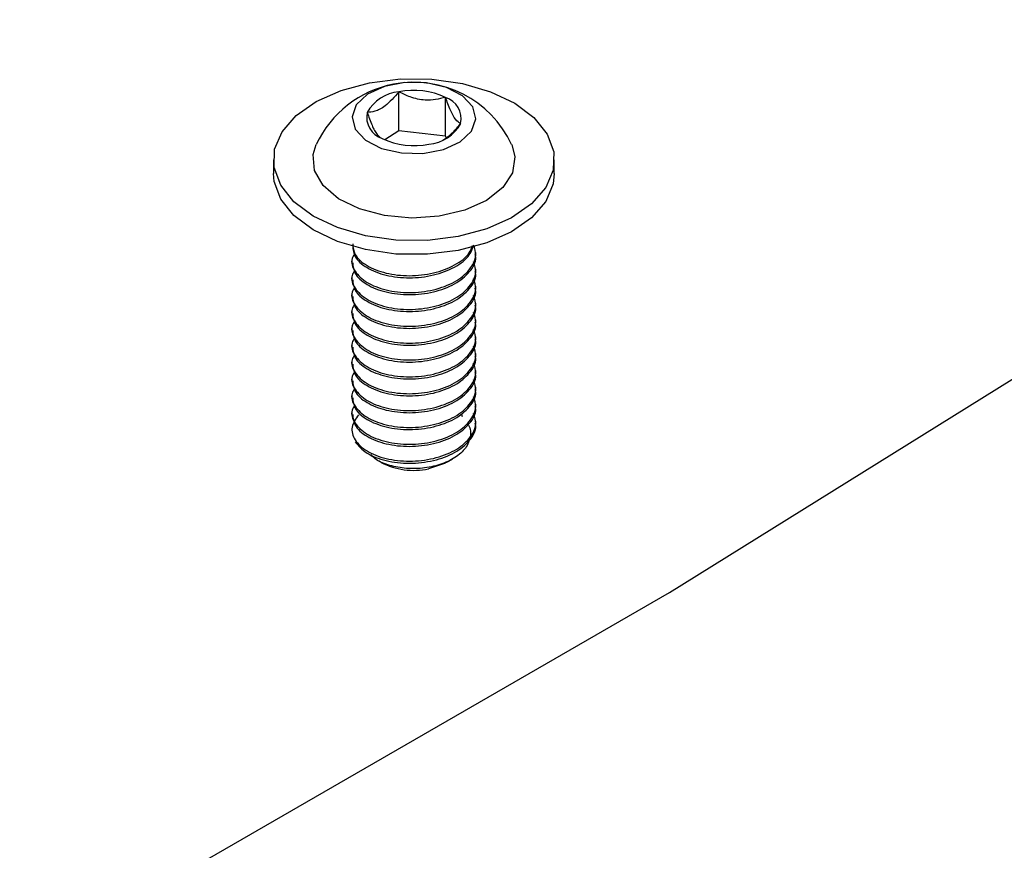
# Model space of a CAD drawing. Units: inches. Extents: x 0 to 290, y 0 to 62.
# Drawn here: x 269 to 271, y 44 to 46 of the extents above; entities that cross this region are included whole.
import ezdxf

# ---------------------------------------------------------------- set-up
doc = ezdxf.new("R2010")
doc.units = ezdxf.units.IN
doc.header["$MEASUREMENT"] = 0

msp = doc.modelspace()

# ---------------------------------------------------------------- linework, layer by layer
at = {"linetype": 'Continuous', "lineweight": 25, "ltscale": 4}
for p, q in [((270.0273, 44.4962), (271.7827, 45.5882)), ((269.5115, 45.3763), (269.5115, 45.4506)), ((269.6005, 45.3658), (269.6005, 45.44)), ((269.5115, 45.3763), (269.4849, 45.3591)), ((269.6005, 45.3658), (269.5115, 45.3763)), ((269.6024, 45.3625), (269.6005, 45.3658)), ((269.2724, 45.3212), (269.2724, 45.2947)), ((269.8078, 45.2947), (269.8078, 45.3212)), ((269.6582, 45.1404), (269.6582, 45.1444)), ((269.422, 45.1283), (269.422, 45.1243)), ((269.6582, 45.1082), (269.6582, 45.1122)), ((269.422, 45.0962), (269.422, 45.0921)), ((269.6582, 45.0761), (269.6582, 45.0801)), ((269.422, 45.064), (269.422, 45.06)), ((269.6582, 45.0439), (269.6582, 45.0479)), ((269.422, 45.0319), (269.422, 45.0278)), ((269.422, 44.9997), (269.422, 44.9957)), ((269.6582, 45.0118), (269.6582, 45.0158)), ((269.6582, 44.9796), (269.6582, 44.9836)), ((269.422, 44.9676), (269.422, 44.9635)), ((269.6582, 44.9475), (269.6582, 44.9515)), ((269.422, 44.9354), (269.422, 44.9314)), ((269.422, 44.9033), (269.422, 44.8993)), ((269.6582, 44.9153), (269.6582, 44.9193)), ((269.6582, 44.8832), (269.6582, 44.8872)), ((269.422, 44.8711), (269.422, 44.8671)), ((269.6582, 44.851), (269.6582, 44.855)), ((269.422, 44.839), (269.422, 44.835)), ((269.6324, 44.8307), (269.6316, 44.8351)), ((269.6582, 44.8189), (269.6582, 44.8229)), ((269.4711, 44.7479), (269.4775, 44.7442)), ((269.6028, 44.7442), (269.6136, 44.7505)), ((268.7885, 43.7811), (270.0273, 44.4962))]:
    msp.add_line(p, q, dxfattribs=at)
at = {"linetype": 'Continuous', "lineweight": 25, "ltscale": 4, "flags": 128}
for points in [[(269.7942, 45.3699), (269.8066, 45.3361), (269.8056, 45.3015), (269.7914, 45.2679), (269.7645, 45.2369), (269.7264, 45.2102), (269.6789, 45.1891), (269.6245, 45.1746), (269.5659, 45.1674), (269.5059, 45.1679), (269.4477, 45.1762), (269.3941, 45.1917), (269.3478, 45.2137), (269.3112, 45.2411), (269.2861, 45.2725), (269.2737, 45.3064), (269.2746, 45.341), (269.2889, 45.3746), (269.3157, 45.4055), (269.3539, 45.4322), (269.4013, 45.4534), (269.4557, 45.4679), (269.5144, 45.4751), (269.5743, 45.4745), (269.6326, 45.4663), (269.6861, 45.4508), (269.7324, 45.4288), (269.769, 45.4014), (269.7942, 45.3699)], [(269.428, 45.3793), (269.4475, 45.3585), (269.4782, 45.3427), (269.5163, 45.334), (269.5573, 45.3333), (269.5963, 45.3408), (269.6284, 45.3555), (269.6499, 45.3757), (269.6582, 45.3989), (269.6522, 45.4223), (269.6327, 45.4431), (269.6021, 45.4588), (269.5639, 45.4676), (269.5229, 45.4682), (269.484, 45.4608), (269.4518, 45.4461), (269.4303, 45.4259), (269.4221, 45.4027), (269.428, 45.3793)], [(269.7265, 45.3501), (269.7328, 45.3265), (269.7281, 45.2963), (269.7095, 45.2679), (269.6783, 45.2435), (269.6369, 45.2249), (269.5883, 45.2134), (269.5361, 45.2099), (269.4842, 45.2146), (269.4365, 45.2273), (269.3964, 45.2469), (269.367, 45.272), (269.3505, 45.3008), (269.348, 45.3311), (269.3538, 45.3501)], [(269.8078, 45.2947), (269.8056, 45.275), (269.7914, 45.2413), (269.7645, 45.2104), (269.7264, 45.1837), (269.6789, 45.1625), (269.6245, 45.148), (269.5659, 45.1409), (269.5059, 45.1414), (269.4477, 45.1497), (269.3941, 45.1652), (269.3478, 45.1872), (269.3112, 45.2146), (269.2861, 45.246), (269.2737, 45.2798), (269.2724, 45.2947)], [(269.6028, 44.7442), (269.5981, 44.7417), (269.5681, 44.7318)]]:
    msp.add_lwpolyline(points, dxfattribs=at)
at = {"linetype": 'Continuous', "lineweight": 25, "ltscale": 16}
for centre, radius, start, end in [((269.5401, 45.2635), 0.2054, 24.9116, 100.8549), ((269.5401, 45.2635), 0.2054, 100.8549, 155.0884), ((269.5179, 45.3746), 0.0763, 94.8407, 151.1776), ((269.5399, 45.3101), 0.1434, 65.0025, 101.4513), ((269.5876, 45.3994), 0.0426, 347.5305, 72.3006), ((269.4927, 45.4022), 0.0426, 167.5305, 252.3006), ((269.5624, 45.427), 0.0763, 274.8407, 331.1776), ((269.5403, 45.4915), 0.1434, 245.0025, 281.4513), ((269.5402, 44.8655), 0.1366, 242.6682, 281.7693)]:
    msp.add_arc(centre, radius, start, end, dxfattribs=at)
at = {"linetype": 'Continuous', "lineweight": 25, "ltscale": 4}
for points, knots in [([(269.5115, 45.4506), (269.5028, 45.4406), (269.488, 45.4234), (269.4665, 45.4128), (269.4558, 45.4118), (269.4511, 45.4114)], [0, 0, 0, 0, 0.439122, 0.751371, 1, 1, 1, 1]), ([(269.6005, 45.44), (269.5878, 45.4371), (269.566, 45.4322), (269.5342, 45.4393), (269.5185, 45.4471), (269.5115, 45.4506)], [0, 0, 0, 0, 0.439122, 0.751371, 1, 1, 1, 1]), ([(269.6292, 45.3902), (269.6276, 45.3911), (269.623, 45.3935), (269.6145, 45.404), (269.6064, 45.4227), (269.6019, 45.4359), (269.6005, 45.44)], [0, 0, 0, 0, 0.180942, 0.506293, 0.843975, 1, 1, 1, 1]), ([(269.4511, 45.4114), (269.4525, 45.4072), (269.4569, 45.3941), (269.4651, 45.3753), (269.4735, 45.3649), (269.4781, 45.3624), (269.4797, 45.3615)], [0, 0, 0, 0, 0.156025, 0.493707, 0.819058, 1, 1, 1, 1]), ([(269.5959, 45.3589), (269.6023, 45.3633), (269.6139, 45.3715), (269.6244, 45.3844), (269.6292, 45.3902)], [0, 0, 0, 0, 0.547582, 1, 1, 1, 1]), ([(269.4269, 45.1416), (269.4251, 45.1387), (269.4185, 45.128), (269.4258, 45.1078), (269.4483, 45.0862), (269.4859, 45.0714), (269.5314, 45.0662), (269.5783, 45.0716), (269.6195, 45.0871), (269.648, 45.1106), (269.661, 45.1361), (269.6561, 45.152), (269.654, 45.1584)], [0, 0, 0, 0, 0.041008, 0.151487, 0.261966, 0.372445, 0.482924, 0.593403, 0.703882, 0.814361, 0.92484, 1, 1, 1, 1]), ([(269.4234, 45.1605), (269.424, 45.1538), (269.4254, 45.1387), (269.4488, 45.1183), (269.4857, 45.1036), (269.5314, 45.0983), (269.5785, 45.1037), (269.6189, 45.1193), (269.6453, 45.1386), (269.6502, 45.1527), (269.6518, 45.1574)], [0, 0, 0, 0, 0.11175, 0.248384, 0.385019, 0.521653, 0.658288, 0.794922, 0.931557, 1, 1, 1, 1]), ([(269.4234, 45.1565), (269.424, 45.1497), (269.4254, 45.1347), (269.4488, 45.1143), (269.4857, 45.0995), (269.5314, 45.0943), (269.5784, 45.0997), (269.619, 45.1153), (269.6467, 45.1361), (269.6519, 45.152), (269.654, 45.1584)], [0, 0, 0, 0, 0.109055, 0.242395, 0.375735, 0.509074, 0.642414, 0.775754, 0.909094, 1, 1, 1, 1]), ([(269.4234, 45.1244), (269.424, 45.1176), (269.4254, 45.1025), (269.4488, 45.0822), (269.4857, 45.0674), (269.5315, 45.0622), (269.5782, 45.0676), (269.6197, 45.0831), (269.6474, 45.1066), (269.6601, 45.1273), (269.6573, 45.1385), (269.6569, 45.1403)], [0, 0, 0, 0, 0.102234, 0.227234, 0.352234, 0.477234, 0.602234, 0.727234, 0.852234, 0.977234, 1, 1, 1, 1]), ([(269.4269, 45.1095), (269.4251, 45.1066), (269.4185, 45.0958), (269.4258, 45.0756), (269.4483, 45.0541), (269.4859, 45.0393), (269.5314, 45.034), (269.5783, 45.0394), (269.6195, 45.055), (269.648, 45.0785), (269.661, 45.1039), (269.6561, 45.1198), (269.654, 45.1263)], [0, 0, 0, 0, 0.041008, 0.151487, 0.261966, 0.372445, 0.482924, 0.593403, 0.703882, 0.814361, 0.92484, 1, 1, 1, 1]), ([(269.4269, 45.0773), (269.4251, 45.0744), (269.4185, 45.0637), (269.4258, 45.0435), (269.4483, 45.0219), (269.4859, 45.0071), (269.5314, 45.0019), (269.5783, 45.0073), (269.6195, 45.0228), (269.648, 45.0463), (269.661, 45.0718), (269.6561, 45.0877), (269.654, 45.0941)], [0, 0, 0, 0, 0.041008, 0.151487, 0.261966, 0.372445, 0.482924, 0.593403, 0.703882, 0.814361, 0.92484, 1, 1, 1, 1]), ([(269.4234, 45.0922), (269.424, 45.0855), (269.4254, 45.0704), (269.4488, 45.05), (269.4857, 45.0353), (269.5315, 45.03), (269.5782, 45.0354), (269.6197, 45.0509), (269.6474, 45.0744), (269.6601, 45.0952), (269.6573, 45.1064), (269.6569, 45.1081)], [0, 0, 0, 0, 0.102234, 0.227234, 0.352234, 0.477234, 0.602234, 0.727234, 0.852234, 0.977234, 1, 1, 1, 1]), ([(269.4234, 45.0601), (269.424, 45.0533), (269.4254, 45.0382), (269.4488, 45.0179), (269.4857, 45.0031), (269.5315, 44.9979), (269.5782, 45.0033), (269.6197, 45.0188), (269.6474, 45.0423), (269.6601, 45.063), (269.6573, 45.0742), (269.6569, 45.076)], [0, 0, 0, 0, 0.102234, 0.227234, 0.352234, 0.477234, 0.602234, 0.727234, 0.852234, 0.977234, 1, 1, 1, 1]), ([(269.4269, 45.0452), (269.4251, 45.0423), (269.4185, 45.0316), (269.4258, 45.0113), (269.4483, 44.9898), (269.4859, 44.975), (269.5314, 44.9698), (269.5783, 44.9751), (269.6195, 44.9907), (269.648, 45.0142), (269.661, 45.0396), (269.6561, 45.0555), (269.654, 45.062)], [0, 0, 0, 0, 0.041008, 0.151487, 0.261966, 0.372445, 0.482924, 0.593403, 0.703882, 0.814361, 0.92484, 1, 1, 1, 1]), ([(269.4234, 45.0279), (269.424, 45.0212), (269.4254, 45.0061), (269.4488, 44.9857), (269.4857, 44.971), (269.5315, 44.9657), (269.5782, 44.9711), (269.6197, 44.9866), (269.6474, 45.0101), (269.6601, 45.0309), (269.6573, 45.0421), (269.6569, 45.0438)], [0, 0, 0, 0, 0.102234, 0.227234, 0.352234, 0.477234, 0.602234, 0.727234, 0.852234, 0.977234, 1, 1, 1, 1]), ([(269.4269, 45.013), (269.4251, 45.0101), (269.4185, 44.9994), (269.4258, 44.9792), (269.4483, 44.9576), (269.4859, 44.9428), (269.5314, 44.9376), (269.5783, 44.943), (269.6195, 44.9585), (269.648, 44.982), (269.661, 45.0075), (269.6561, 45.0234), (269.654, 45.0298)], [0, 0, 0, 0, 0.041008, 0.151487, 0.261966, 0.372445, 0.482924, 0.593403, 0.703882, 0.814361, 0.92484, 1, 1, 1, 1]), ([(269.4269, 44.9809), (269.4251, 44.978), (269.4185, 44.9673), (269.4258, 44.9471), (269.4483, 44.9255), (269.4859, 44.9107), (269.5314, 44.9055), (269.5783, 44.9108), (269.6195, 44.9264), (269.648, 44.9499), (269.661, 44.9754), (269.6561, 44.9913), (269.654, 44.9977)], [0, 0, 0, 0, 0.041008, 0.151487, 0.261966, 0.372445, 0.482924, 0.593403, 0.703882, 0.814361, 0.92484, 1, 1, 1, 1]), ([(269.4234, 44.9958), (269.424, 44.989), (269.4254, 44.9739), (269.4488, 44.9536), (269.4857, 44.9388), (269.5315, 44.9336), (269.5782, 44.939), (269.6197, 44.9545), (269.6474, 44.978), (269.6601, 44.9988), (269.6573, 45.0099), (269.6569, 45.0117)], [0, 0, 0, 0, 0.102234, 0.227234, 0.352234, 0.477234, 0.602234, 0.727234, 0.852234, 0.977234, 1, 1, 1, 1]), ([(269.4234, 44.9636), (269.424, 44.9569), (269.4254, 44.9418), (269.4488, 44.9214), (269.4857, 44.9067), (269.5315, 44.9014), (269.5782, 44.9068), (269.6197, 44.9223), (269.6474, 44.9458), (269.6601, 44.9666), (269.6573, 44.9778), (269.6569, 44.9795)], [0, 0, 0, 0, 0.102234, 0.227234, 0.352234, 0.477234, 0.602234, 0.727234, 0.852234, 0.977234, 1, 1, 1, 1]), ([(269.4269, 44.9487), (269.4251, 44.9458), (269.4185, 44.9351), (269.4258, 44.9149), (269.4483, 44.8933), (269.4859, 44.8785), (269.5314, 44.8733), (269.5783, 44.8787), (269.6195, 44.8942), (269.648, 44.9177), (269.661, 44.9432), (269.6561, 44.9591), (269.654, 44.9655)], [0, 0, 0, 0, 0.041008, 0.151487, 0.261966, 0.372445, 0.482924, 0.593403, 0.703882, 0.814361, 0.92484, 1, 1, 1, 1]), ([(269.4234, 44.9315), (269.424, 44.9247), (269.4254, 44.9096), (269.4488, 44.8893), (269.4857, 44.8745), (269.5315, 44.8693), (269.5782, 44.8747), (269.6197, 44.8902), (269.6474, 44.9137), (269.6601, 44.9345), (269.6573, 44.9457), (269.6569, 44.9474)], [0, 0, 0, 0, 0.102234, 0.227234, 0.352234, 0.477234, 0.602234, 0.727234, 0.852234, 0.977234, 1, 1, 1, 1]), ([(269.4269, 44.9166), (269.4251, 44.9137), (269.4185, 44.903), (269.4258, 44.8828), (269.4483, 44.8612), (269.4859, 44.8464), (269.5314, 44.8412), (269.5783, 44.8466), (269.6195, 44.8621), (269.648, 44.8856), (269.661, 44.9111), (269.6561, 44.927), (269.654, 44.9334)], [0, 0, 0, 0, 0.041008, 0.151487, 0.261966, 0.372445, 0.482924, 0.593403, 0.703882, 0.814361, 0.92484, 1, 1, 1, 1]), ([(269.4234, 44.8993), (269.424, 44.8926), (269.4254, 44.8775), (269.4488, 44.8571), (269.4857, 44.8424), (269.5315, 44.8371), (269.5782, 44.8425), (269.6197, 44.8581), (269.6474, 44.8816), (269.6601, 44.9023), (269.6573, 44.9135), (269.6569, 44.9152)], [0, 0, 0, 0, 0.102234, 0.227234, 0.352234, 0.477234, 0.602234, 0.727234, 0.852234, 0.977234, 1, 1, 1, 1]), ([(269.4269, 44.8844), (269.4251, 44.8815), (269.4185, 44.8708), (269.4258, 44.8506), (269.4483, 44.829), (269.4859, 44.8142), (269.5314, 44.809), (269.5783, 44.8144), (269.6195, 44.8299), (269.648, 44.8534), (269.661, 44.8789), (269.6561, 44.8948), (269.654, 44.9013)], [0, 0, 0, 0, 0.041008, 0.151487, 0.261966, 0.372445, 0.482924, 0.593403, 0.703882, 0.814361, 0.92484, 1, 1, 1, 1]), ([(269.4269, 44.8523), (269.4251, 44.8494), (269.4185, 44.8387), (269.4258, 44.8185), (269.4483, 44.7969), (269.4859, 44.7821), (269.5314, 44.7769), (269.5783, 44.7823), (269.6195, 44.7978), (269.648, 44.8213), (269.661, 44.8468), (269.6561, 44.8627), (269.654, 44.8691)], [0, 0, 0, 0, 0.041008, 0.151487, 0.261966, 0.372445, 0.482924, 0.593403, 0.703882, 0.814361, 0.92484, 1, 1, 1, 1]), ([(269.4234, 44.8672), (269.424, 44.8604), (269.4254, 44.8454), (269.4488, 44.825), (269.4857, 44.8102), (269.5315, 44.805), (269.5782, 44.8104), (269.6197, 44.8259), (269.6474, 44.8494), (269.6601, 44.8702), (269.6573, 44.8814), (269.6569, 44.8831)], [0, 0, 0, 0, 0.102234, 0.227234, 0.352234, 0.477234, 0.602234, 0.727234, 0.852234, 0.977234, 1, 1, 1, 1]), ([(269.4234, 44.8351), (269.424, 44.8283), (269.4254, 44.8132), (269.4488, 44.7928), (269.4857, 44.7781), (269.5315, 44.7729), (269.5782, 44.7782), (269.6197, 44.7938), (269.6474, 44.8173), (269.6601, 44.838), (269.6573, 44.8492), (269.6569, 44.8509)], [0, 0, 0, 0, 0.102234, 0.227234, 0.352234, 0.477234, 0.602234, 0.727234, 0.852234, 0.977234, 1, 1, 1, 1]), ([(269.4345, 44.835), (269.4292, 44.8272), (269.4185, 44.8117), (269.4253, 44.7864), (269.4484, 44.7647), (269.4858, 44.7499), (269.5314, 44.7447), (269.5783, 44.7501), (269.6195, 44.7656), (269.648, 44.7891), (269.661, 44.8146), (269.6561, 44.8305), (269.654, 44.837)], [0, 0, 0, 0, 0.103302, 0.206605, 0.309907, 0.41321, 0.516512, 0.619815, 0.723117, 0.82642, 0.929722, 1, 1, 1, 1]), ([(269.428, 44.783), (269.4346, 44.7755), (269.4477, 44.7605), (269.486, 44.746), (269.5314, 44.7407), (269.5783, 44.7461), (269.6197, 44.7616), (269.6474, 44.7851), (269.6601, 44.8059), (269.6573, 44.8171), (269.6569, 44.8188)], [0, 0, 0, 0, 0.139235, 0.278469, 0.417704, 0.556938, 0.696173, 0.835407, 0.974642, 1, 1, 1, 1]), ([(269.6433, 44.8161), (269.6435, 44.8158), (269.649, 44.8086), (269.6486, 44.7926), (269.6403, 44.771), (269.6197, 44.7525), (269.5907, 44.739), (269.5566, 44.732), (269.5215, 44.7319), (269.4898, 44.7386), (269.4674, 44.7483), (269.4602, 44.7564), (269.4578, 44.7591)], [0, 0, 0, 0, 0.0061613, 0.1297784, 0.2500371, 0.3703601, 0.4879544, 0.6047418, 0.7199221, 0.8331938, 0.9459527, 1, 1, 1, 1])]:
    msp.add_open_spline(points, degree=3, knots=knots, dxfattribs=at)

doc.saveas('drawing.dxf')
